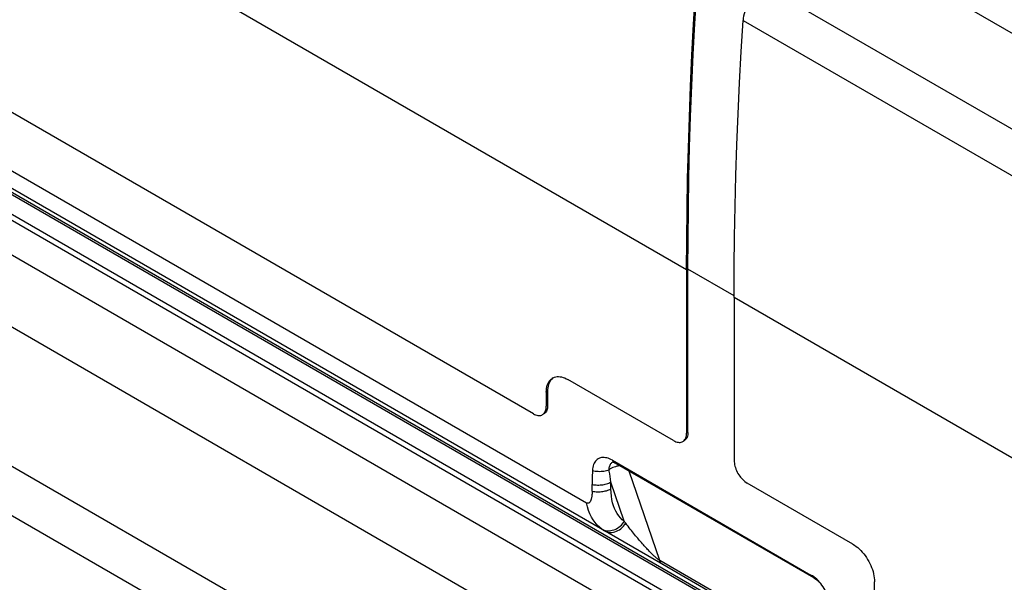
# Model space of a CAD drawing. Units: millimetres. Extents: x 89 to 197, y 47 to 168.
# Drawn here: x 137 to 153, y 126 to 135 of the extents above; entities that cross this region are included whole.
import ezdxf

# ---------------------------------------------------------------- set-up
doc = ezdxf.new("R2010")
doc.units = ezdxf.units.MM
doc.header["$LTSCALE"] = 16.335
doc.layers.get('0').update_dxf_attribs({"linetype": 'CONTINUOUS'})
for name, color, linetype in [('ASSI', 7, 'CONTINUOUS'), ('DRAFT', 7, 'CONTINUOUS'), ('RACCORDO', 7, 'CONTINUOUS')]:
    doc.layers.add(name, color=color, linetype=linetype)

msp = doc.modelspace()

# ---------------------------------------------------------------- linework, layer by layer
at = {"color": 250, "linetype": 'CONTINUOUS'}
for p, q in [((177.391, 104.466), (98.861, 149.808)), ((177.047, 103.859), (98.517, 149.201)), ((147.61, 131.242), (132.478, 139.979)), ((148.868, 135.89), (164, 127.153)), ((148.534, 135.321), (163.666, 126.583)), ((148.388, 130.817), (147.632, 131.254)), ((163.52, 122.056), (148.388, 130.793)), ((146.433, 128.093), (146.437, 128.091)), ((146.224, 127.006), (146.184, 127.038))]:
    msp.add_line(p, q, dxfattribs=at)
at = {"color": 7, "linetype": 'CONTINUOUS'}
for p, q in [((165.288, 127.975), (150.156, 136.712)), ((134.157, 134.259), (145.974, 127.436)), ((146.373, 128.146), (146.351, 128.156)), ((146.396, 128.133), (146.373, 128.146)), ((146.396, 128.133), (149.644, 126.258)), ((146.066, 127.626), (146.066, 127.737)), ((149.669, 126.243), (149.644, 126.258))]:
    msp.add_line(p, q, dxfattribs=at)
for points in [[(148.868, 135.89), (148.839, 135.871), (148.811, 135.849), (148.784, 135.825), (148.757, 135.799), (148.731, 135.771), (148.706, 135.741), (148.683, 135.71), (148.66, 135.677), (148.639, 135.643), (148.62, 135.608), (148.602, 135.572), (148.586, 135.536), (148.572, 135.499), (148.56, 135.462), (148.55, 135.426), (148.542, 135.391), (148.537, 135.355), (148.534, 135.321)], [(147.61, 131.242), (147.612, 131.737), (147.618, 132.234), (147.626, 132.734), (147.639, 133.235), (147.655, 133.738), (147.675, 134.243), (147.698, 134.75), (147.725, 135.259), (147.756, 135.77)], [(147.632, 131.254), (147.633, 131.749), (147.639, 132.246), (147.648, 132.745), (147.66, 133.246), (147.676, 133.749), (147.696, 134.254), (147.719, 134.761), (147.746, 135.27), (147.777, 135.78)], [(148.388, 130.793), (148.39, 131.288), (148.395, 131.785), (148.404, 132.285), (148.417, 132.786), (148.433, 133.289), (148.453, 133.794), (148.476, 134.301), (148.503, 134.81), (148.534, 135.321)], [(146.351, 128.156), (146.328, 128.165), (146.306, 128.171), (146.284, 128.175), (146.263, 128.178), (146.242, 128.178), (146.221, 128.176), (146.202, 128.171), (146.184, 128.165), (146.166, 128.156), (146.15, 128.146), (146.135, 128.133), (146.121, 128.118), (146.109, 128.101), (146.099, 128.083), (146.09, 128.062), (146.083, 128.04), (146.077, 128.016), (146.073, 127.991), (146.071, 127.964)], [(146.071, 127.964), (146.069, 127.927), (146.068, 127.89), (146.067, 127.853), (146.067, 127.815), (146.066, 127.776), (146.066, 127.737)], [(146.066, 127.626), (146.066, 127.611), (146.065, 127.597), (146.065, 127.583), (146.063, 127.57), (146.062, 127.558), (146.061, 127.546), (146.059, 127.534), (146.057, 127.523), (146.054, 127.513), (146.052, 127.503), (146.049, 127.494), (146.046, 127.485), (146.043, 127.477), (146.04, 127.469), (146.036, 127.462), (146.032, 127.456), (146.028, 127.45), (146.024, 127.445), (146.019, 127.44), (146.015, 127.437), (146.01, 127.434), (146.004, 127.432), (145.999, 127.43), (145.993, 127.43), (145.987, 127.431), (145.98, 127.433), (145.974, 127.436)], [(149.782, 126.143), (149.76, 126.166), (149.738, 126.188), (149.715, 126.208), (149.692, 126.226), (149.669, 126.243)], [(149.943, 125.86), (149.933, 125.891), (149.921, 125.921), (149.908, 125.951), (149.894, 125.981), (149.878, 126.01), (149.861, 126.039), (149.842, 126.067), (149.823, 126.093), (149.803, 126.119), (149.782, 126.143)]]:
    msp.add_lwpolyline(points, dxfattribs=at)
at = {"color": 250, "linetype": 'CONTINUOUS'}
for points in [[(146.396, 128.133), (146.404, 128.121), (146.413, 128.111), (146.422, 128.101), (146.433, 128.093)], [(146.071, 127.964), (146.094, 127.959), (146.117, 127.956), (146.14, 127.953), (146.164, 127.952), (146.187, 127.951), (146.211, 127.952), (146.234, 127.954), (146.257, 127.957), (146.28, 127.961), (146.301, 127.966), (146.322, 127.972), (146.342, 127.979)], [(146.066, 127.737), (146.087, 127.734), (146.109, 127.731), (146.13, 127.729), (146.152, 127.728), (146.174, 127.728), (146.196, 127.729), (146.218, 127.731), (146.24, 127.733), (146.261, 127.737), (146.281, 127.742), (146.301, 127.747), (146.321, 127.753), (146.339, 127.76), (146.356, 127.768), (146.373, 127.777)], [(146.066, 127.626), (146.087, 127.623), (146.109, 127.62), (146.13, 127.618), (146.152, 127.617), (146.174, 127.617), (146.196, 127.618), (146.218, 127.62), (146.24, 127.622), (146.261, 127.626), (146.281, 127.631), (146.301, 127.636), (146.321, 127.642), (146.339, 127.649), (146.356, 127.657), (146.373, 127.666)], [(146.184, 127.038), (146.147, 127.074), (146.113, 127.114), (146.082, 127.158), (146.054, 127.205), (146.029, 127.256), (146.007, 127.312), (145.989, 127.372), (145.974, 127.436)], [(149.644, 126.258), (149.652, 126.246), (149.661, 126.235), (149.67, 126.226), (149.681, 126.218), (149.685, 126.215)]]:
    msp.add_lwpolyline(points, dxfattribs=at)
at = {"layer": 'ASSI', "color": 250, "linetype": 'CONTINUOUS'}
for p, q in [((177.391, 104.466), (98.861, 149.808)), ((177.047, 103.859), (98.517, 149.201)), ((117.686, 143.421), (165.035, 116.082)), ((121.778, 140.599), (159.308, 118.93)), ((147.61, 131.242), (132.478, 139.979)), ((148.868, 135.89), (164, 127.153)), ((148.534, 135.321), (163.666, 126.583)), ((148.388, 130.817), (147.632, 131.254)), ((163.52, 122.056), (148.388, 130.793)), ((145.316, 129.248), (145.337, 129.26)), ((145.337, 129.027), (145.316, 129.015)), ((147.632, 128.589), (147.61, 128.576)), ((146.4, 128.103), (146.411, 128.108)), ((146.433, 128.093), (146.437, 128.091)), ((146.359, 127.867), (146.352, 127.912)), ((146.366, 127.822), (146.359, 127.867)), ((147.17, 126.495), (146.673, 127.955)), ((146.373, 127.777), (146.366, 127.822)), ((146.373, 127.666), (146.373, 127.777)), ((146.591, 127.136), (146.373, 127.777)), ((146.224, 127.006), (146.184, 127.038)), ((150.188, 124.752), (147.17, 126.495))]:
    msp.add_line(p, q, dxfattribs=at)
at = {"layer": 'ASSI', "color": 7, "linetype": 'CONTINUOUS'}
for p, q in [((164.028, 114.455), (115.848, 142.274)), ((121.924, 140.612), (159.454, 118.943)), ((121.271, 140.326), (158.818, 118.647)), ((127.881, 137.497), (149.768, 124.86)), ((165.288, 127.975), (150.156, 136.712)), ((147.222, 126.427), (131.312, 135.613)), ((145.104, 128.892), (134.985, 134.735)), ((134.157, 134.259), (145.974, 127.436)), ((147.61, 131.242), (147.61, 128.576)), ((147.632, 128.589), (147.632, 131.254)), ((148.388, 130.793), (148.388, 128.127)), ((147.398, 128.454), (145.669, 129.452)), ((145.316, 129.248), (145.316, 129.015)), ((145.337, 129.26), (145.337, 129.027)), ((146.373, 128.146), (146.351, 128.156)), ((146.396, 128.133), (146.373, 128.146)), ((146.396, 128.133), (149.644, 126.258)), ((146.436, 128.092), (149.685, 126.215)), ((146.066, 127.626), (146.066, 127.737)), ((150.329, 126.762), (148.6, 127.76)), ((150.349, 124.622), (147.222, 126.427)), ((149.669, 126.243), (149.644, 126.258)), ((150.683, 125.916), (150.683, 126.149))]:
    msp.add_line(p, q, dxfattribs=at)
for points in [[(148.868, 135.89), (148.839, 135.871), (148.811, 135.849), (148.784, 135.825), (148.757, 135.799), (148.731, 135.771), (148.706, 135.741), (148.683, 135.71), (148.66, 135.677), (148.639, 135.643), (148.62, 135.608), (148.602, 135.572), (148.586, 135.536), (148.572, 135.499), (148.56, 135.462), (148.55, 135.426), (148.542, 135.391), (148.537, 135.355), (148.534, 135.321)], [(147.61, 131.242), (147.612, 131.737), (147.618, 132.234), (147.626, 132.734), (147.639, 133.235), (147.655, 133.738), (147.675, 134.243), (147.698, 134.75), (147.725, 135.259), (147.756, 135.77)], [(147.632, 131.254), (147.633, 131.749), (147.639, 132.246), (147.648, 132.745), (147.66, 133.246), (147.676, 133.749), (147.696, 134.254), (147.719, 134.761), (147.746, 135.27), (147.777, 135.78)], [(148.388, 130.793), (148.39, 131.288), (148.395, 131.785), (148.404, 132.285), (148.417, 132.786), (148.433, 133.289), (148.453, 133.794), (148.476, 134.301), (148.503, 134.81), (148.534, 135.321)], [(145.316, 129.248), (145.317, 129.278), (145.32, 129.307), (145.325, 129.334), (145.332, 129.359), (145.34, 129.383), (145.351, 129.405), (145.363, 129.425), (145.377, 129.442), (145.393, 129.458), (145.41, 129.471), (145.419, 129.477)], [(145.43, 129.482), (145.414, 129.47), (145.399, 129.455), (145.384, 129.437), (145.372, 129.417)], [(145.419, 129.477), (145.429, 129.482), (145.449, 129.49), (145.47, 129.496), (145.493, 129.499), (145.516, 129.5), (145.54, 129.498), (145.565, 129.494), (145.591, 129.487), (145.617, 129.478), (145.643, 129.466), (145.669, 129.452)], [(145.372, 129.417), (145.362, 129.395), (145.353, 129.371), (145.346, 129.346), (145.341, 129.319), (145.338, 129.29), (145.337, 129.26)], [(145.337, 129.027), (145.336, 129.006), (145.334, 128.986), (145.33, 128.968), (145.324, 128.951), (145.317, 128.935), (145.309, 128.921), (145.299, 128.909), (145.287, 128.898), (145.275, 128.89)], [(145.303, 128.939), (145.309, 128.956), (145.313, 128.974), (145.315, 128.994), (145.316, 129.015)], [(145.104, 128.892), (145.122, 128.883), (145.141, 128.875), (145.159, 128.869), (145.176, 128.865), (145.193, 128.864), (145.21, 128.864), (145.225, 128.866), (145.24, 128.871), (145.254, 128.878)], [(145.254, 128.878), (145.266, 128.886), (145.278, 128.897), (145.287, 128.909), (145.296, 128.923), (145.303, 128.939)], [(147.548, 128.439), (147.561, 128.447), (147.572, 128.458), (147.582, 128.47), (147.59, 128.484), (147.598, 128.5)], [(147.632, 128.589), (147.631, 128.567), (147.628, 128.548), (147.624, 128.529), (147.619, 128.512), (147.612, 128.496), (147.603, 128.482), (147.593, 128.47), (147.582, 128.46), (147.569, 128.451)], [(147.598, 128.5), (147.603, 128.517), (147.607, 128.535), (147.609, 128.555), (147.61, 128.576)], [(147.398, 128.454), (147.417, 128.444), (147.435, 128.436), (147.453, 128.43), (147.471, 128.427), (147.488, 128.425), (147.504, 128.425), (147.52, 128.428), (147.535, 128.432), (147.548, 128.439)], [(146.351, 128.156), (146.328, 128.165), (146.306, 128.171), (146.284, 128.175), (146.263, 128.178), (146.242, 128.178), (146.221, 128.176), (146.202, 128.171), (146.184, 128.165), (146.166, 128.156), (146.15, 128.146), (146.135, 128.133), (146.121, 128.118), (146.109, 128.101), (146.099, 128.083), (146.09, 128.062), (146.083, 128.04), (146.077, 128.016), (146.073, 127.991), (146.071, 127.964)], [(146.402, 128.108), (146.399, 128.108), (146.398, 128.108), (146.398, 128.108), (146.4, 128.107), (146.404, 128.106), (146.41, 128.104), (146.417, 128.101), (146.426, 128.097), (146.436, 128.092)], [(148.388, 128.127), (148.389, 128.105), (148.391, 128.083), (148.395, 128.06), (148.401, 128.036), (148.408, 128.012), (148.417, 127.988), (148.426, 127.965), (148.438, 127.941), (148.45, 127.918), (148.464, 127.896), (148.479, 127.874), (148.494, 127.854), (148.511, 127.835), (148.528, 127.816), (148.545, 127.8), (148.563, 127.785), (148.582, 127.772), (148.6, 127.76)], [(146.071, 127.964), (146.069, 127.927), (146.068, 127.89), (146.067, 127.853), (146.067, 127.815), (146.066, 127.776), (146.066, 127.737)], [(146.066, 127.626), (146.066, 127.611), (146.065, 127.597), (146.065, 127.583), (146.063, 127.57), (146.062, 127.558), (146.061, 127.546), (146.059, 127.534), (146.057, 127.523), (146.054, 127.513), (146.052, 127.503), (146.049, 127.494), (146.046, 127.485), (146.043, 127.477), (146.04, 127.469), (146.036, 127.462), (146.032, 127.456), (146.028, 127.45), (146.024, 127.445), (146.019, 127.44), (146.015, 127.437), (146.01, 127.434), (146.004, 127.432), (145.999, 127.43), (145.993, 127.43), (145.987, 127.431), (145.98, 127.433), (145.974, 127.436)], [(150.329, 126.762), (150.356, 126.745), (150.382, 126.726), (150.408, 126.706), (150.433, 126.683), (150.458, 126.659), (150.482, 126.633), (150.506, 126.605), (150.528, 126.576), (150.549, 126.545), (150.569, 126.514), (150.588, 126.481), (150.605, 126.448), (150.621, 126.415), (150.635, 126.381), (150.648, 126.347), (150.658, 126.313), (150.667, 126.279), (150.674, 126.245), (150.679, 126.213), (150.682, 126.181), (150.683, 126.149)], [(149.782, 126.143), (149.76, 126.166), (149.738, 126.188), (149.715, 126.208), (149.692, 126.226), (149.669, 126.243)], [(149.685, 126.215), (149.696, 126.209), (149.709, 126.2), (149.723, 126.19), (149.738, 126.177), (149.754, 126.164), (149.77, 126.148), (149.786, 126.131)], [(149.943, 125.86), (149.933, 125.891), (149.921, 125.921), (149.908, 125.951), (149.894, 125.981), (149.878, 126.01), (149.861, 126.039), (149.842, 126.067), (149.823, 126.093), (149.803, 126.119), (149.782, 126.143)]]:
    msp.add_lwpolyline(points, dxfattribs=at)
at = {"layer": 'ASSI', "color": 250, "linetype": 'CONTINUOUS'}
for points in [[(146.342, 127.979), (146.343, 127.996), (146.345, 128.013), (146.348, 128.028), (146.352, 128.042), (146.358, 128.055), (146.364, 128.067), (146.372, 128.078), (146.38, 128.088), (146.39, 128.096), (146.4, 128.103)], [(146.524, 128.04), (146.513, 128.04), (146.49, 128.038), (146.468, 128.034), (146.445, 128.028), (146.423, 128.021), (146.402, 128.013), (146.381, 128.003), (146.361, 127.992), (146.342, 127.979)], [(146.396, 128.133), (146.404, 128.121), (146.413, 128.111), (146.422, 128.101), (146.433, 128.093)], [(146.071, 127.964), (146.094, 127.959), (146.117, 127.956), (146.14, 127.953), (146.164, 127.952), (146.187, 127.951), (146.211, 127.952), (146.234, 127.954), (146.257, 127.957), (146.28, 127.961), (146.301, 127.966), (146.322, 127.972), (146.342, 127.979)], [(146.352, 127.912), (146.345, 127.957), (146.342, 127.979)], [(146.066, 127.737), (146.087, 127.734), (146.109, 127.731), (146.13, 127.729), (146.152, 127.728), (146.174, 127.728), (146.196, 127.729), (146.218, 127.731), (146.24, 127.733), (146.261, 127.737), (146.281, 127.742), (146.301, 127.747), (146.321, 127.753), (146.339, 127.76), (146.356, 127.768), (146.373, 127.777)], [(146.066, 127.626), (146.087, 127.623), (146.109, 127.62), (146.13, 127.618), (146.152, 127.617), (146.174, 127.617), (146.196, 127.618), (146.218, 127.62), (146.24, 127.622), (146.261, 127.626), (146.281, 127.631), (146.301, 127.636), (146.321, 127.642), (146.339, 127.649), (146.356, 127.657), (146.373, 127.666)], [(146.591, 127.136), (146.558, 127.162), (146.528, 127.192), (146.5, 127.225), (146.475, 127.261), (146.452, 127.3), (146.432, 127.343), (146.414, 127.389), (146.399, 127.439), (146.388, 127.492), (146.38, 127.547), (146.375, 127.605), (146.373, 127.666)], [(146.184, 127.038), (146.147, 127.074), (146.113, 127.114), (146.082, 127.158), (146.054, 127.205), (146.029, 127.256), (146.007, 127.312), (145.989, 127.372), (145.974, 127.436)], [(146.268, 126.978), (146.289, 126.967), (146.312, 126.96), (146.336, 126.954), (146.361, 126.952), (146.386, 126.953), (146.412, 126.956), (146.437, 126.963), (146.463, 126.972), (146.488, 126.984), (146.512, 126.998), (146.535, 127.015), (146.558, 127.034), (146.578, 127.055), (146.597, 127.079), (146.615, 127.103)], [(146.349, 126.98), (146.372, 126.983), (146.395, 126.988), (146.418, 126.995), (146.44, 127.003), (146.462, 127.014), (146.484, 127.027), (146.504, 127.042), (146.524, 127.058), (146.543, 127.075), (146.56, 127.094), (146.576, 127.115), (146.591, 127.136)], [(146.615, 127.103), (146.612, 127.107), (146.609, 127.11), (146.607, 127.114), (146.604, 127.118), (146.601, 127.121), (146.599, 127.125), (146.596, 127.129), (146.594, 127.132), (146.591, 127.136)], [(147.17, 126.495), (147.165, 126.498), (147.159, 126.502), (147.152, 126.507), (147.145, 126.512), (147.137, 126.518), (147.129, 126.525), (147.12, 126.532), (147.111, 126.54), (147.101, 126.548), (147.091, 126.558), (147.081, 126.567), (147.07, 126.577), (147.059, 126.588), (147.047, 126.599), (147.035, 126.611), (147.023, 126.623), (147.011, 126.636), (146.999, 126.649), (146.986, 126.662), (146.973, 126.676), (146.959, 126.69), (146.946, 126.705), (146.932, 126.721), (146.917, 126.736), (146.903, 126.753), (146.888, 126.77), (146.873, 126.787), (146.857, 126.804), (146.842, 126.823), (146.826, 126.841), (146.81, 126.86), (146.793, 126.88), (146.777, 126.9), (146.76, 126.92), (146.743, 126.941), (146.725, 126.962), (146.707, 126.985), (146.689, 127.007), (146.671, 127.03), (146.653, 127.054), (146.634, 127.078), (146.615, 127.103)], [(146.224, 127.006), (146.243, 126.997), (146.263, 126.989), (146.283, 126.984), (146.305, 126.98)], [(146.268, 126.978), (146.263, 126.981), (146.258, 126.984), (146.253, 126.987), (146.248, 126.99), (146.243, 126.993), (146.238, 126.997), (146.233, 127), (146.229, 127.003), (146.224, 127.006)], [(146.305, 126.98), (146.327, 126.979), (146.349, 126.98)], [(147.222, 126.427), (147.215, 126.432), (147.207, 126.438), (147.201, 126.444), (147.194, 126.451), (147.189, 126.458), (147.183, 126.467), (147.178, 126.475), (147.174, 126.485), (147.17, 126.495)], [(149.644, 126.258), (149.652, 126.246), (149.661, 126.235), (149.67, 126.226), (149.681, 126.218), (149.685, 126.215)]]:
    msp.add_lwpolyline(points, dxfattribs=at)
at = {"layer": 'DRAFT', "color": 7, "linetype": 'CONTINUOUS'}
msp.add_line((164.028, 114.455), (115.848, 142.274), dxfattribs=at)
at = {"layer": 'RACCORDO', "color": 250, "linetype": 'CONTINUOUS'}
for p, q in [((117.686, 143.421), (165.035, 116.082)), ((121.778, 140.599), (159.308, 118.93)), ((145.316, 129.248), (145.337, 129.26)), ((145.337, 129.027), (145.316, 129.015)), ((147.632, 128.589), (147.61, 128.576)), ((146.4, 128.103), (146.411, 128.108)), ((146.359, 127.867), (146.352, 127.912)), ((146.366, 127.822), (146.359, 127.867)), ((147.17, 126.495), (146.673, 127.955)), ((146.373, 127.777), (146.366, 127.822)), ((146.373, 127.666), (146.373, 127.777)), ((146.591, 127.136), (146.373, 127.777)), ((150.188, 124.752), (147.17, 126.495))]:
    msp.add_line(p, q, dxfattribs=at)
at = {"layer": 'RACCORDO', "color": 7, "linetype": 'CONTINUOUS'}
for p, q in [((121.924, 140.612), (159.454, 118.943)), ((121.271, 140.326), (158.818, 118.647)), ((127.881, 137.497), (149.768, 124.86)), ((147.222, 126.427), (131.312, 135.613)), ((145.104, 128.892), (134.985, 134.735)), ((147.61, 131.242), (147.61, 128.576)), ((147.632, 128.589), (147.632, 131.254)), ((148.388, 130.793), (148.388, 128.127)), ((147.398, 128.454), (145.669, 129.452)), ((145.316, 129.248), (145.316, 129.015)), ((145.337, 129.26), (145.337, 129.027)), ((146.436, 128.092), (149.685, 126.215)), ((150.329, 126.762), (148.6, 127.76)), ((150.349, 124.622), (147.222, 126.427)), ((150.683, 125.916), (150.683, 126.149))]:
    msp.add_line(p, q, dxfattribs=at)
for points in [[(145.316, 129.248), (145.317, 129.278), (145.32, 129.307), (145.325, 129.334), (145.332, 129.359), (145.34, 129.383), (145.351, 129.405), (145.363, 129.425), (145.377, 129.442), (145.393, 129.458), (145.41, 129.471), (145.419, 129.477)], [(145.43, 129.482), (145.414, 129.47), (145.399, 129.455), (145.384, 129.437), (145.372, 129.417)], [(145.419, 129.477), (145.429, 129.482), (145.449, 129.49), (145.47, 129.496), (145.493, 129.499), (145.516, 129.5), (145.54, 129.498), (145.565, 129.494), (145.591, 129.487), (145.617, 129.478), (145.643, 129.466), (145.669, 129.452)], [(145.372, 129.417), (145.362, 129.395), (145.353, 129.371), (145.346, 129.346), (145.341, 129.319), (145.338, 129.29), (145.337, 129.26)], [(145.337, 129.027), (145.336, 129.006), (145.334, 128.986), (145.33, 128.968), (145.324, 128.951), (145.317, 128.935), (145.309, 128.921), (145.299, 128.909), (145.287, 128.898), (145.275, 128.89)], [(145.303, 128.939), (145.309, 128.956), (145.313, 128.974), (145.315, 128.994), (145.316, 129.015)], [(145.104, 128.892), (145.122, 128.883), (145.141, 128.875), (145.159, 128.869), (145.176, 128.865), (145.193, 128.864), (145.21, 128.864), (145.225, 128.866), (145.24, 128.871), (145.254, 128.878)], [(145.254, 128.878), (145.266, 128.886), (145.278, 128.897), (145.287, 128.909), (145.296, 128.923), (145.303, 128.939)], [(147.548, 128.439), (147.561, 128.447), (147.572, 128.458), (147.582, 128.47), (147.59, 128.484), (147.598, 128.5)], [(147.632, 128.589), (147.631, 128.567), (147.628, 128.548), (147.624, 128.529), (147.619, 128.512), (147.612, 128.496), (147.603, 128.482), (147.593, 128.47), (147.582, 128.46), (147.569, 128.451)], [(147.598, 128.5), (147.603, 128.517), (147.607, 128.535), (147.609, 128.555), (147.61, 128.576)], [(147.398, 128.454), (147.417, 128.444), (147.435, 128.436), (147.453, 128.43), (147.471, 128.427), (147.488, 128.425), (147.504, 128.425), (147.52, 128.428), (147.535, 128.432), (147.548, 128.439)], [(146.402, 128.108), (146.399, 128.108), (146.398, 128.108), (146.398, 128.108), (146.4, 128.107), (146.404, 128.106), (146.41, 128.104), (146.417, 128.101), (146.426, 128.097), (146.436, 128.092)], [(148.388, 128.127), (148.389, 128.105), (148.391, 128.083), (148.395, 128.06), (148.401, 128.036), (148.408, 128.012), (148.417, 127.988), (148.426, 127.965), (148.438, 127.941), (148.45, 127.918), (148.464, 127.896), (148.479, 127.874), (148.494, 127.854), (148.511, 127.835), (148.528, 127.816), (148.545, 127.8), (148.563, 127.785), (148.582, 127.772), (148.6, 127.76)], [(150.329, 126.762), (150.356, 126.745), (150.382, 126.726), (150.408, 126.706), (150.433, 126.683), (150.458, 126.659), (150.482, 126.633), (150.506, 126.605), (150.528, 126.576), (150.549, 126.545), (150.569, 126.514), (150.588, 126.481), (150.605, 126.448), (150.621, 126.415), (150.635, 126.381), (150.648, 126.347), (150.658, 126.313), (150.667, 126.279), (150.674, 126.245), (150.679, 126.213), (150.682, 126.181), (150.683, 126.149)], [(149.685, 126.215), (149.696, 126.209), (149.709, 126.2), (149.723, 126.19), (149.738, 126.177), (149.754, 126.164), (149.77, 126.148), (149.786, 126.131)]]:
    msp.add_lwpolyline(points, dxfattribs=at)
at = {"layer": 'RACCORDO', "color": 250, "linetype": 'CONTINUOUS'}
for points in [[(146.342, 127.979), (146.343, 127.996), (146.345, 128.013), (146.348, 128.028), (146.352, 128.042), (146.358, 128.055), (146.364, 128.067), (146.372, 128.078), (146.38, 128.088), (146.39, 128.096), (146.4, 128.103)], [(146.524, 128.04), (146.513, 128.04), (146.49, 128.038), (146.468, 128.034), (146.445, 128.028), (146.423, 128.021), (146.402, 128.013), (146.381, 128.003), (146.361, 127.992), (146.342, 127.979)], [(146.352, 127.912), (146.345, 127.957), (146.342, 127.979)], [(146.591, 127.136), (146.558, 127.162), (146.528, 127.192), (146.5, 127.225), (146.475, 127.261), (146.452, 127.3), (146.432, 127.343), (146.414, 127.389), (146.399, 127.439), (146.388, 127.492), (146.38, 127.547), (146.375, 127.605), (146.373, 127.666)], [(146.268, 126.978), (146.289, 126.967), (146.312, 126.96), (146.336, 126.954), (146.361, 126.952), (146.386, 126.953), (146.412, 126.956), (146.437, 126.963), (146.463, 126.972), (146.488, 126.984), (146.512, 126.998), (146.535, 127.015), (146.558, 127.034), (146.578, 127.055), (146.597, 127.079), (146.615, 127.103)], [(146.349, 126.98), (146.372, 126.983), (146.395, 126.988), (146.418, 126.995), (146.44, 127.003), (146.462, 127.014), (146.484, 127.027), (146.504, 127.042), (146.524, 127.058), (146.543, 127.075), (146.56, 127.094), (146.576, 127.115), (146.591, 127.136)], [(146.615, 127.103), (146.612, 127.107), (146.609, 127.11), (146.607, 127.114), (146.604, 127.118), (146.601, 127.121), (146.599, 127.125), (146.596, 127.129), (146.594, 127.132), (146.591, 127.136)], [(147.17, 126.495), (147.165, 126.498), (147.159, 126.502), (147.152, 126.507), (147.145, 126.512), (147.137, 126.518), (147.129, 126.525), (147.12, 126.532), (147.111, 126.54), (147.101, 126.548), (147.091, 126.558), (147.081, 126.567), (147.07, 126.577), (147.059, 126.588), (147.047, 126.599), (147.035, 126.611), (147.023, 126.623), (147.011, 126.636), (146.999, 126.649), (146.986, 126.662), (146.973, 126.676), (146.959, 126.69), (146.946, 126.705), (146.932, 126.721), (146.917, 126.736), (146.903, 126.753), (146.888, 126.77), (146.873, 126.787), (146.857, 126.804), (146.842, 126.823), (146.826, 126.841), (146.81, 126.86), (146.793, 126.88), (146.777, 126.9), (146.76, 126.92), (146.743, 126.941), (146.725, 126.962), (146.707, 126.985), (146.689, 127.007), (146.671, 127.03), (146.653, 127.054), (146.634, 127.078), (146.615, 127.103)], [(146.224, 127.006), (146.243, 126.997), (146.263, 126.989), (146.283, 126.984), (146.305, 126.98)], [(146.268, 126.978), (146.263, 126.981), (146.258, 126.984), (146.253, 126.987), (146.248, 126.99), (146.243, 126.993), (146.238, 126.997), (146.233, 127), (146.229, 127.003), (146.224, 127.006)], [(146.305, 126.98), (146.327, 126.979), (146.349, 126.98)], [(147.222, 126.427), (147.215, 126.432), (147.207, 126.438), (147.201, 126.444), (147.194, 126.451), (147.189, 126.458), (147.183, 126.467), (147.178, 126.475), (147.174, 126.485), (147.17, 126.495)]]:
    msp.add_lwpolyline(points, dxfattribs=at)

doc.saveas('drawing.dxf')
